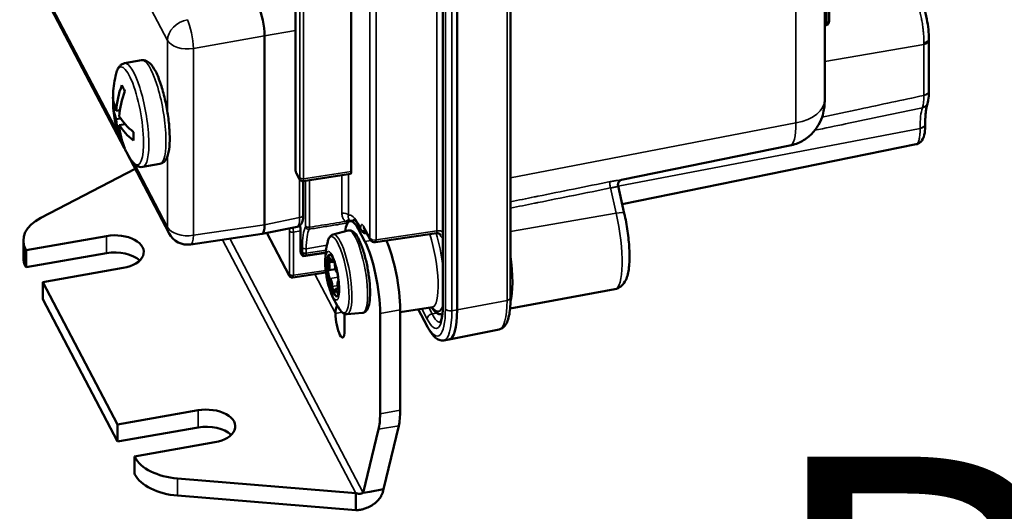
# Model space of a CAD drawing. Units: millimetres. Extents: x 4802 to 8020, y 556 to 1615.
# Drawn here: x 7451 to 7544, y 800 to 846 of the extents above; entities that cross this region are included whole.
import ezdxf

# ---------------------------------------------------------------- set-up
doc = ezdxf.new("R2010")
doc.units = ezdxf.units.MM
doc.header["$LTSCALE"] = 5
doc.layers.add('Sichtbar (ISO)', color=7, linetype='Continuous', lineweight=50)
doc.layers.add('Sichtbar schmal (ISO)', color=7, linetype='Continuous', lineweight=35)
doc.styles.get("Standard").update_dxf_attribs({"font": 'ARIALUNI.TTF'})

msp = doc.modelspace()

# ---------------------------------------------------------------- linework, layer by layer
at = {"layer": 'Sichtbar (ISO)'}
for p, q in [((7497.497, 869.048), (7497.497, 820.058)), ((7527.39, 868.728), (7527.39, 838.844)), ((7491.055, 868.466), (7491.055, 819.476)), ((7492.396, 818.871), (7492.396, 867.861)), ((7527.8, 864.288), (7527.8, 846.335)), ((7477.022, 863.305), (7477.022, 832.27)), ((7482.326, 863.197), (7482.326, 832.028)), ((7451.999, 850.879), (7460.716, 834.293)), ((7527.532, 845.954), (7527.39, 845.927)), ((7474.079, 826.984), (7474.079, 844.948)), ((7537.314, 844.51), (7537.314, 839.683)), ((7460.755, 842.328), (7462.383, 842.613)), ((7459.666, 838.674), (7459.711, 838.663)), ((7460.317, 837.885), (7459.966, 837.824)), ((7460.382, 837.08), (7459.966, 837.007)), ((7460.8, 836.55), (7460.257, 836.455)), ((7536.957, 836.548), (7536.958, 836.52)), ((7460.555, 834.828), (7460.493, 834.773)), ((7524.073, 834.501), (7508.059, 831.249)), ((7536.084, 834.624), (7508.114, 828.943)), ((7536.084, 834.624), (7536.084, 834.624)), ((7460.938, 833.87), (7464.994, 826.153)), ((7452.786, 827.631), (7461.773, 832.283)), ((7462.481, 832.478), (7464.109, 832.763)), ((7477.115, 831.856), (7477.394, 831.326)), ((7477.738, 831.135), (7482.266, 831.812)), ((7508.059, 831.249), (7508.059, 831.249)), ((7477.765, 831.139), (7477.765, 827.931)), ((7508.314, 828.062), (7507.723, 830.672)), ((7473.846, 826.12), (7477.189, 826.793)), ((7482.688, 827.416), (7482.221, 827.334)), ((7483.622, 825.388), (7482.997, 826.576)), ((7483.272, 826.466), (7483.077, 826.837)), ((7484.121, 825.575), (7483.54, 826.68)), ((7451.381, 824.564), (7459.036, 825.905)), ((7467.06, 825.106), (7473.841, 826.119)), ((7474.29, 826.209), (7476.425, 822.147)), ((7477.509, 824.409), (7477.509, 826.385)), ((7480.601, 826.043), (7482.024, 826.426)), ((7483.272, 826.466), (7483.272, 826.466)), ((7483.792, 826.17), (7483.807, 826.172)), ((7484.637, 825.313), (7490.433, 826.179)), ((7451.124, 825.481), (7451.124, 823.848)), ((7451.339, 824.643), (7451.381, 824.564)), ((7451.381, 822.931), (7451.381, 824.564)), ((7451.381, 822.931), (7459.036, 824.272)), ((7477.989, 824.054), (7479.904, 824.34)), ((7451.339, 823.01), (7451.381, 822.931)), ((7452.978, 821.526), (7460.633, 822.867)), ((7480.824, 822.764), (7480.212, 822.656)), ((7480.718, 823.475), (7480.474, 823.432)), ((7479.924, 822.427), (7476.769, 821.956)), ((7452.978, 821.526), (7460.092, 807.99)), ((7452.978, 819.893), (7452.978, 821.526)), ((7481.104, 820.926), (7480.824, 820.877)), ((7481.12, 821.659), (7481.085, 821.653)), ((7507.419, 820.854), (7497.451, 819.015)), ((7452.978, 819.893), (7460.092, 806.357)), ((7486.987, 818.673), (7490.055, 819.154)), ((7481.691, 818.516), (7481.691, 816.896)), ((7481.926, 818.481), (7483.394, 818.604)), ((7485.074, 808.997), (7485.074, 818.543)), ((7486.987, 809.332), (7486.987, 818.878)), ((7488.702, 818.942), (7489.587, 817.257)), ((7491, 818.474), (7490.966, 818.467)), ((7496.414, 817.031), (7491.64, 816.061)), ((7491.127, 815.985), (7491.62, 816.058)), ((7460.092, 807.99), (7467.747, 809.331)), ((7460.092, 806.357), (7460.092, 807.99)), ((7486.851, 807.866), (7485.388, 801.824)), ((7460.092, 806.357), (7467.747, 807.698)), ((7484.938, 807.53), (7483.474, 801.489)), ((7461.689, 804.951), (7469.344, 806.292)), ((7461.689, 804.951), (7461.73, 804.872)), ((7461.689, 803.318), (7461.689, 804.951)), ((7461.689, 803.318), (7461.73, 803.239)), ((7482.754, 801.457), (7465.808, 802.853)), ((7482.754, 799.824), (7465.808, 801.22)), ((7482.754, 800.937), (7482.754, 801.457)), ((7484.083, 801.596), (7483.474, 801.489)), ((7485.388, 801.824), (7484.083, 801.596)), ((7482.754, 799.824), (7482.754, 800.937))]:
    msp.add_line(p, q, dxfattribs=at)
for centre, radius, start, end in [((7469.911, 838.856), 10.265, 165.93664, 176.58004), ((7469.911, 838.856), 10.265, 183.41996, 203.24928), ((7469.911, 838.856), 10.265, 203.56562, 213.93709), ((7466.764, 827.084), 2, 207.7252, 278.49872), ((7484.564, 825.808), 0.5, 207.7252, 278.49872), ((7487.851, 823.416), 8, 166.01368, 179.68959), ((7487.851, 823.416), 8, 200.18414, 213.86005)]:
    msp.add_arc(centre, radius, start, end, dxfattribs=at)
for centre, major_axis, ratio, start_param, end_param in [((7473.498, 846.052), (0.345, -1.97), 0.237152, 0.934611, 2.505103), ((7536.621, 844.653), (0.692, -0.015), 0.548958, 0.018157, 0.018273), ((7469.766, 839.132), (9.076, 4.77), 0.781318, 2.419126, 2.703163), ((7470.057, 838.58), (9.076, 4.77), 0.781318, 2.419126, 2.703163), ((7467.658, 836.17), (7.347, -6.163), 0.289882, 3.705126, 3.809452), ((7469.911, 838.448), (-10.253, 0), 0.57735, 6.244973, 6.52901), ((7469.911, 839.264), (-10.253, 0), 0.57735, 6.248696, 6.52901), ((7468.473, 836.911), (-7.71, 5.702), 0.750919, 0.466618, 0.55907), ((7536.499, 838.753), (0.668, -0.246), 0.886038, 0.031157, 0.031328), ((7469.766, 839.132), (-9.076, -4.77), 0.781318, 5.942325, 6.226362), ((7469.911, 839.264), (-10.253, 0), 0.57735, 0.343394, 0.627431), ((7469.911, 838.448), (-10.253, 0), 0.57735, 0.343394, 0.627431), ((7470.057, 838.58), (-9.076, -4.77), 0.781318, 5.942325, 6.226362), ((7466.844, 840.012), (-3.38, -8.974), 0.446131, 5.361389, 5.465716), ((7467.658, 840.752), (-6.175, -7.337), 0.59467, 5.993081, 6.097407), ((7482.181, 832.304), (0.086, -0.493), 0.237014, 6.27723, 7.217392), ((7477.659, 831.629), (0.079, -0.494), 0.234921, 6.2808, 6.280832), ((7456.124, 825.481), (-5, 0), 0.57735, 5.443331, 6.577795), ((7482.997, 822.901), (-0.777, 4.432), 0.237083, 5.646798, 6.921304), ((7473.498, 828.09), (0.345, -1.971), 0.237014, 6.27723, 7.217392), ((7476.83, 828.76), (0.357, -1.968), 0.237968, 0.004497, 0.004541), ((7477.364, 826.661), (0.086, -0.493), 0.237152, 0.934611, 2.036696), ((7459.835, 824.386), (2.75, 0), 0.57735, 5.006998, 8.148591), ((7483.622, 821.305), (-0.863, 4.925), 0.237083, 4.076002, 5.646798), ((7485.536, 821.641), (0.863, -4.925), 0.237083, 0.934409, 2.417807), ((7456.124, 823.848), (-5, 0), 0.57735, 0, 0.294609), ((7459.835, 822.753), (2.75, 0), 0.57735, 0.540144, 1.865406), ((7480.649, 822.155), (-0.345, 1.97), 0.237083, 6.095701, 9.612262), ((7480.259, 823.529), (-0.069, 0.394), 0.237083, 5.132946, 8.255045), ((7480.387, 823.924), (0.086, -0.492), 0.237083, 5.132946, 7.207848), ((7480.649, 823.42), (-0.069, 0.394), 0.237083, 0.017455, 0.924662), ((7480.532, 822.134), (-0.405, 2.312), 0.237083, 0.919325, 0.919331), ((7480.126, 823.149), (0.086, -0.492), 0.237083, 6.180143, 8.255045), ((7480.649, 823.42), (-0.069, 0.394), 0.237083, 4.085748, 4.571262), ((7480.91, 822.93), (0.086, -0.492), 0.237083, 4.085748, 6.16065), ((7476.69, 822.45), (0.079, -0.494), 0.234921, 6.280732, 6.28083), ((7480.259, 822.263), (-0.069, 0.394), 0.237083, 6.180143, 9.302243), ((7480.387, 821.379), (-0.086, 0.492), 0.237083, 4.085748, 6.16065), ((7481.038, 822.046), (-0.069, 0.394), 0.237083, 5.976978, 6.16065), ((7480.649, 820.889), (0.069, -0.394), 0.237083, 4.085748, 7.207848), ((7480.91, 820.385), (-0.086, 0.492), 0.237083, 5.132946, 7.207848), ((7481.171, 821.16), (-0.086, 0.492), 0.237083, 6.180143, 8.255045), ((7481.038, 822.046), (0.069, -0.394), 0.237083, 6.180143, 6.420115), ((7481.038, 820.78), (-0.069, 0.394), 0.237083, 4.289758, 5.113453), ((7481.038, 820.78), (0.069, -0.394), 0.237083, 5.132946, 6.435107), ((7483.212, 818.973), (-2.213, -1.163), 0.781318, 5.524752, 5.89354), ((7481.255, 817.725), (0.259, -1.477), 0.237083, 4.076002, 7.217594), ((7490.508, 822.462), (1.122, -6.402), 0.237083, 6.276795, 7.217594), ((7468.545, 807.812), (2.75, 0), 0.57735, 5.006998, 8.148591), ((7483.622, 811.759), (-0.863, 4.925), 0.237083, 3.639669, 4.076002), ((7485.536, 812.095), (0.863, -4.925), 0.237083, 0.498077, 0.934409), ((7468.545, 806.179), (2.75, 0), 0.57735, 0.540144, 1.865406), ((7466.515, 805.711), (-5, 0), 0.57735, 0.294609, 1.429074), ((7466.515, 804.078), (-5, 0), 0.57735, 0.294609, 1.429074)]:
    msp.add_ellipse(centre, major_axis=major_axis, ratio=ratio, start_param=start_param, end_param=end_param, dxfattribs=at)
for points, knots in [([(7536.458, 848.614), (7536.601, 848.331), (7536.733, 847.983), (7536.948, 847.268), (7537.036, 846.903), (7537.171, 846.205), (7537.223, 845.864), (7537.291, 845.227), (7537.31, 844.923), (7537.314, 844.644)], [0, 0, 0, 0, 0.1327292, 0.1327292, 0.2452292, 0.2452292, 0.3463813, 0.3463813, 0.4435502, 0.4435502, 0.4435502, 0.4435502]), ([(7527.8, 846.335), (7527.8, 846.281), (7527.795, 846.229), (7527.772, 846.156), (7527.763, 846.135), (7527.734, 846.083), (7527.711, 846.053), (7527.658, 846.006), (7527.628, 845.987), (7527.576, 845.965), (7527.554, 845.958), (7527.532, 845.954)], [0, 0, 0, 0, 0.01762298, 0.01762298, 0.02491852, 0.02491852, 0.03627907, 0.03627907, 0.04665403, 0.04665403, 0.05345635, 0.05345635, 0.05345635, 0.05345635]), ([(7462.383, 842.613), (7462.518, 842.637), (7462.656, 842.621), (7462.925, 842.529), (7463.046, 842.444), (7463.373, 842.144), (7463.545, 841.877), (7463.891, 841.201), (7464.056, 840.789), (7464.35, 839.896), (7464.48, 839.424), (7464.704, 838.448), (7464.799, 837.945), (7464.946, 836.95), (7464.998, 836.458), (7465.056, 835.527), (7465.061, 835.089), (7465.018, 834.291), (7464.97, 833.938), (7464.832, 833.464), (7464.77, 833.307), (7464.617, 833.073), (7464.545, 832.989), (7464.358, 832.844), (7464.238, 832.786), (7464.109, 832.763)], [2.505205, 2.505205, 2.505205, 2.505205, 2.634287, 2.634287, 2.804109, 2.804109, 3.160457, 3.160457, 3.524449, 3.524449, 3.859679, 3.859679, 4.188494, 4.188494, 4.516662, 4.516662, 4.848776, 4.848776, 5.196249, 5.196249, 5.399366, 5.399366, 5.523082, 5.523082, 5.646798, 5.646798, 5.646798, 5.646798]), ([(7459.954, 841.35), (7459.976, 841.438), (7460, 841.521), (7460.058, 841.68), (7460.091, 841.756), (7460.169, 841.901), (7460.214, 841.971), (7460.326, 842.104), (7460.393, 842.167), (7460.556, 842.27), (7460.653, 842.31), (7460.755, 842.328)], [2.0159013, 2.0159013, 2.0159013, 2.0159013, 2.1137621, 2.1137621, 2.2116228, 2.2116228, 2.3094836, 2.3094836, 2.4073444, 2.4073444, 2.5052051, 2.5052051, 2.5052051, 2.5052051]), ([(7537.314, 839.652), (7537.314, 839.346), (7537.294, 839.069), (7537.229, 838.721), (7537.205, 838.621), (7537.173, 838.525)], [0, 0, 0, 0, 0.1091231, 0.1091231, 0.1561384, 0.1561384, 0.1561384, 0.1561384]), ([(7524.073, 834.501), (7524.497, 834.587), (7524.901, 834.744), (7525.621, 835.145), (7525.923, 835.393), (7526.463, 835.941), (7526.659, 836.231), (7527.021, 836.864), (7527.123, 837.16), (7527.274, 837.676), (7527.312, 837.888), (7527.365, 838.264), (7527.378, 838.426), (7527.389, 838.669), (7527.39, 838.758), (7527.39, 838.844)], [3.7843706, 3.7843706, 3.7843706, 3.7843706, 3.8604063, 3.8604063, 3.9450075, 3.9450075, 4.0559335, 4.0559335, 4.225182, 4.225182, 4.4107856, 4.4107856, 4.5963893, 4.5963893, 4.712389, 4.712389, 4.712389, 4.712389]), ([(7536.957, 836.548), (7536.956, 836.726), (7536.958, 836.897), (7536.969, 837.221), (7536.977, 837.374), (7537.001, 837.66), (7537.016, 837.793), (7537.051, 838.037), (7537.071, 838.147), (7537.115, 838.34), (7537.138, 838.423), (7537.161, 838.49)], [4.6892098, 4.6892098, 4.6892098, 4.6892098, 4.7994643, 4.7994643, 4.9097188, 4.9097188, 5.0199733, 5.0199733, 5.1302278, 5.1302278, 5.2404823, 5.2404823, 5.2404823, 5.2404823]), ([(7536.958, 836.52), (7536.96, 836.222), (7536.944, 835.951), (7536.86, 835.445), (7536.795, 835.205), (7536.574, 834.906), (7536.501, 834.831), (7536.32, 834.701), (7536.205, 834.649), (7536.086, 834.625)], [0, 0, 0, 0, 0.1046404, 0.1046404, 0.2214785, 0.2214785, 0.2624734, 0.2624734, 0.3068136, 0.3068136, 0.3068136, 0.3068136]), ([(7462.481, 832.478), (7462.379, 832.46), (7462.274, 832.465), (7462.085, 832.507), (7462.001, 832.543), (7461.851, 832.63), (7461.784, 832.68), (7461.662, 832.79), (7461.605, 832.851), (7461.497, 832.98), (7461.445, 833.05), (7461.395, 833.125)], [5.6467979, 5.6467979, 5.6467979, 5.6467979, 5.7446587, 5.7446587, 5.8425194, 5.8425194, 5.9403802, 5.9403802, 6.038241, 6.038241, 6.1361017, 6.1361017, 6.1361017, 6.1361017]), ([(7477.115, 831.856), (7477.101, 831.884), (7477.089, 831.912), (7477.069, 831.969), (7477.061, 831.997), (7477.043, 832.07), (7477.034, 832.117), (7477.025, 832.199), (7477.022, 832.235), (7477.022, 832.27)], [0.00000198, 0.00000198, 0.00000198, 0.00000198, 0.0103985, 0.0103985, 0.01953186, 0.01953186, 0.03332029, 0.03332029, 0.04457887, 0.04457887, 0.04457887, 0.04457887]), ([(7477.738, 831.135), (7477.705, 831.13), (7477.67, 831.13), (7477.604, 831.142), (7477.572, 831.154), (7477.513, 831.185), (7477.486, 831.206), (7477.44, 831.252), (7477.421, 831.279), (7477.401, 831.312), (7477.397, 831.319), (7477.394, 831.326)], [0, 0, 0, 0, 0.01026116, 0.01026116, 0.02040383, 0.02040383, 0.03063339, 0.03063339, 0.04119481, 0.04119481, 0.043724, 0.043724, 0.043724, 0.043724]), ([(7508.059, 831.249), (7508.058, 831.249), (7508.057, 831.248), (7508.051, 831.247), (7508.046, 831.245), (7508.028, 831.24), (7508.012, 831.234), (7507.977, 831.218), (7507.96, 831.209), (7507.921, 831.185), (7507.899, 831.17), (7507.851, 831.128), (7507.825, 831.099), (7507.775, 831.029), (7507.752, 830.985), (7507.72, 830.889), (7507.711, 830.836), (7507.711, 830.746), (7507.715, 830.708), (7507.723, 830.672)], [0.00317504, 0.00317504, 0.00317504, 0.00317504, 0.00729611, 0.00729611, 0.01344296, 0.01344296, 0.02249633, 0.02249633, 0.02986824, 0.02986824, 0.03860487, 0.03860487, 0.0505168, 0.0505168, 0.0654128, 0.0654128, 0.08149735, 0.08149735, 0.0928769, 0.0928769, 0.0928769, 0.0928769]), ([(7477.765, 827.931), (7477.765, 827.754), (7477.754, 827.593), (7477.711, 827.368), (7477.691, 827.292), (7477.629, 827.135), (7477.582, 827.051), (7477.478, 826.939), (7477.436, 826.902), (7477.329, 826.835), (7477.26, 826.807), (7477.189, 826.793)], [0, 0, 0, 0, 0.0625334, 0.0625334, 0.0974456, 0.0974456, 0.1360333, 0.1360333, 0.1562273, 0.1562273, 0.1813778, 0.1813778, 0.1813778, 0.1813778]), ([(7483.077, 826.837), (7483.017, 826.952), (7482.958, 827.053), (7482.846, 827.226), (7482.793, 827.297), (7482.699, 827.408), (7482.658, 827.446), (7482.608, 827.486), (7482.594, 827.492), (7482.594, 827.492)], [3.1415927, 3.1415927, 3.1415927, 3.1415927, 3.2680182, 3.2680182, 3.3944437, 3.3944437, 3.5208693, 3.5208693, 3.624169, 3.624169, 3.624169, 3.624169]), ([(7508.314, 828.062), (7508.439, 827.511), (7508.544, 826.938), (7508.706, 825.808), (7508.762, 825.251), (7508.82, 824.19), (7508.821, 823.687), (7508.756, 822.77), (7508.694, 822.362), (7508.5, 821.796), (7508.419, 821.612), (7508.211, 821.321), (7508.117, 821.214), (7507.843, 820.997), (7507.64, 820.895), (7507.419, 820.854)], [0.729728, 0.729728, 0.729728, 0.729728, 1.065719, 1.065719, 1.400849, 1.400849, 1.744276, 1.744276, 2.098945, 2.098945, 2.27628, 2.27628, 2.377745, 2.377745, 2.503075, 2.503075, 2.503075, 2.503075]), ([(7480.088, 825.35), (7480.104, 825.413), (7480.122, 825.474), (7480.162, 825.588), (7480.185, 825.641), (7480.237, 825.743), (7480.267, 825.792), (7480.338, 825.882), (7480.38, 825.924), (7480.479, 825.996), (7480.538, 826.026), (7480.601, 826.043)], [5.1559902, 5.1559902, 5.1559902, 5.1559902, 5.2498812, 5.2498812, 5.3437723, 5.3437723, 5.4376633, 5.4376633, 5.5315543, 5.5315543, 5.6254454, 5.6254454, 5.6254454, 5.6254454]), ([(7482.024, 826.426), (7482.126, 826.454), (7482.236, 826.446), (7482.451, 826.375), (7482.548, 826.302), (7482.806, 826.047), (7482.95, 825.812), (7483.225, 825.24), (7483.351, 824.914), (7483.578, 824.202), (7483.68, 823.821), (7483.855, 823.034), (7483.929, 822.629), (7484.043, 821.829), (7484.083, 821.435), (7484.124, 820.694), (7484.126, 820.347), (7484.088, 819.724), (7484.048, 819.452), (7483.941, 819.1), (7483.894, 818.987), (7483.783, 818.818), (7483.727, 818.753), (7483.581, 818.649), (7483.489, 818.612), (7483.394, 818.604)], [5.625445, 5.625445, 5.625445, 5.625445, 5.774369, 5.774369, 5.968742, 5.968742, 6.348087, 6.348087, 6.695413, 6.695413, 7.02589, 7.02589, 7.35223, 7.35223, 7.678312, 7.678312, 8.007556, 8.007556, 8.348705, 8.348705, 8.541769, 8.541769, 8.675756, 8.675756, 8.809743, 8.809743, 8.809743, 8.809743]), ([(7483.792, 826.17), (7483.744, 826.163), (7483.695, 826.163), (7483.601, 826.18), (7483.556, 826.196), (7483.47, 826.241), (7483.428, 826.271), (7483.368, 826.328), (7483.346, 826.353), (7483.327, 826.379)], [0, 0, 0, 0, 0.01443022, 0.01443022, 0.02852889, 0.02852889, 0.04359552, 0.04359552, 0.05345337, 0.05345337, 0.05345337, 0.05345337]), ([(7490.794, 826.06), (7490.794, 826.06), (7490.793, 826.061), (7490.786, 826.069), (7490.778, 826.078), (7490.753, 826.1), (7490.737, 826.112), (7490.696, 826.137), (7490.67, 826.15), (7490.606, 826.173), (7490.566, 826.181), (7490.494, 826.185), (7490.463, 826.184), (7490.433, 826.179)], [0.01499806, 0.01499806, 0.01499806, 0.01499806, 0.02093038, 0.02093038, 0.03118041, 0.03118041, 0.04071855, 0.04071855, 0.05178324, 0.05178324, 0.06583842, 0.06583842, 0.07623507, 0.07623507, 0.07623507, 0.07623507]), ([(7477.792, 823.95), (7477.784, 823.958), (7477.78, 823.961), (7477.724, 824.014), (7477.66, 824.074), (7477.579, 824.183), (7477.554, 824.225), (7477.519, 824.315), (7477.509, 824.361), (7477.509, 824.409)], [-0.07280663, -0.07280663, -0.07280663, -0.07280663, -0.06905305, -0.06905305, -0.0364075, -0.0364075, -0.01775119, -0.01775119, -0.000001, -0.000001, -0.000001, -0.000001]), ([(7477.989, 824.054), (7477.955, 824.049), (7477.92, 824.049), (7477.854, 824.061), (7477.822, 824.073), (7477.764, 824.104), (7477.737, 824.125), (7477.694, 824.168), (7477.677, 824.19), (7477.663, 824.213)], [0.00000103, 0.00000103, 0.00000103, 0.00000103, 0.01026177, 0.01026177, 0.02040676, 0.02040676, 0.0306551, 0.0306551, 0.03962601, 0.03962601, 0.03962601, 0.03962601]), ([(7480.378, 824.122), (7480.383, 824.118), (7480.403, 824.101), (7480.459, 824.03), (7480.499, 823.968), (7480.592, 823.79), (7480.647, 823.666), (7480.759, 823.366), (7480.816, 823.185), (7480.924, 822.79), (7480.973, 822.574), (7481.057, 822.132), (7481.091, 821.906), (7481.141, 821.472), (7481.156, 821.263), (7481.166, 820.888), (7481.161, 820.722), (7481.135, 820.456), (7481.115, 820.354), (7481.081, 820.245), (7481.067, 820.218), (7481.063, 820.212)], [5.893328, 5.893328, 5.893328, 5.893328, 6.061692, 6.061692, 6.282448, 6.282448, 6.55271, 6.55271, 6.84944, 6.84944, 7.156684, 7.156684, 7.467072, 7.467072, 7.776147, 7.776147, 8.077976, 8.077976, 8.358301, 8.358301, 8.54186, 8.54186, 8.54186, 8.54186]), ([(7480.342, 820.656), (7480.284, 820.814), (7480.229, 820.986), (7480.128, 821.351), (7480.081, 821.544), (7480, 821.937), (7479.965, 822.138), (7479.908, 822.536), (7479.886, 822.733), (7479.857, 823.111), (7479.85, 823.292), (7479.851, 823.46)], [3.424537, 3.424537, 3.424537, 3.424537, 3.685124, 3.685124, 3.945711, 3.945711, 4.206298, 4.206298, 4.466886, 4.466886, 4.727467, 4.727467, 4.727467, 4.727467]), ([(7476.769, 821.956), (7476.735, 821.951), (7476.701, 821.952), (7476.635, 821.963), (7476.603, 821.975), (7476.544, 822.006), (7476.517, 822.027), (7476.471, 822.073), (7476.452, 822.1), (7476.432, 822.133), (7476.428, 822.14), (7476.425, 822.147)], [0, 0, 0, 0, 0.01025695, 0.01025695, 0.02038194, 0.02038194, 0.03063548, 0.03063548, 0.04114637, 0.04114637, 0.04372536, 0.04372536, 0.04372536, 0.04372536]), ([(7496.414, 817.031), (7496.58, 817.065), (7496.728, 817.151), (7496.984, 817.387), (7497.08, 817.545), (7497.236, 817.894), (7497.295, 818.088), (7497.39, 818.52), (7497.426, 818.758), (7497.476, 819.278), (7497.491, 819.559), (7497.496, 819.924), (7497.497, 819.991), (7497.497, 820.058)], [3.7843706, 3.7843706, 3.7843706, 3.7843706, 3.929483, 3.929483, 4.1150867, 4.1150867, 4.3006903, 4.3006903, 4.486294, 4.486294, 4.6718977, 4.6718977, 4.712389, 4.712389, 4.712389, 4.712389]), ([(7490.966, 818.467), (7490.862, 818.448), (7490.755, 818.459), (7490.563, 818.521), (7490.478, 818.571), (7490.319, 818.693), (7490.245, 818.766), (7490.102, 818.934), (7490.032, 819.029), (7489.963, 819.136), (7489.962, 819.138), (7489.961, 819.139)], [5.6446681, 5.6446681, 5.6446681, 5.6446681, 5.7723716, 5.7723716, 5.900075, 5.900075, 6.0277784, 6.0277784, 6.1554819, 6.1554819, 6.1574485, 6.1574485, 6.1574485, 6.1574485]), ([(7490.143, 819.147), (7490.143, 819.147), (7490.141, 819.148), (7490.125, 819.154), (7490.091, 819.16), (7490.055, 819.154)], [6.7545627, 6.7545627, 6.7545627, 6.7545627, 6.7943464, 6.7943464, 6.915313, 6.915313, 6.915313, 6.915313]), ([(7490.772, 817.663), (7490.772, 817.663), (7490.773, 817.664), (7490.786, 817.679), (7490.822, 817.733), (7490.893, 817.92), (7490.93, 818.051), (7490.99, 818.371), (7491.014, 818.56), (7491.046, 818.986), (7491.055, 819.222), (7491.055, 819.476)], [3.936956, 3.936956, 3.936956, 3.936956, 3.9699743, 3.9699743, 4.1555779, 4.1555779, 4.3411816, 4.3411816, 4.5267853, 4.5267853, 4.712389, 4.712389, 4.712389, 4.712389]), ([(7481.926, 818.481), (7481.86, 818.476), (7481.795, 818.484), (7481.677, 818.518), (7481.624, 818.544), (7481.526, 818.604), (7481.482, 818.64), (7481.398, 818.718), (7481.358, 818.761), (7481.281, 818.854), (7481.244, 818.905), (7481.208, 818.959)], [2.5265577, 2.5265577, 2.5265577, 2.5265577, 2.6204487, 2.6204487, 2.7143397, 2.7143397, 2.8082308, 2.8082308, 2.9021218, 2.9021218, 2.9960128, 2.9960128, 2.9960128, 2.9960128]), ([(7489.587, 817.257), (7489.666, 817.107), (7489.746, 816.968), (7489.91, 816.715), (7489.994, 816.6), (7490.17, 816.393), (7490.261, 816.301), (7490.463, 816.142), (7490.575, 816.074), (7490.832, 815.984), (7490.98, 815.964), (7491.127, 815.985)], [3.1415927, 3.1415927, 3.1415927, 3.1415927, 3.267592, 3.267592, 3.3935914, 3.3935914, 3.5195908, 3.5195908, 3.6455902, 3.6455902, 3.7715896, 3.7715896, 3.7715896, 3.7715896]), ([(7485.388, 801.824), (7485.379, 801.723), (7485.358, 801.62), (7485.325, 801.515), (7485.298, 801.43), (7485.262, 801.343), (7485.219, 801.258), (7485.209, 801.239), (7485.199, 801.221), (7485.189, 801.202), (7485.155, 801.139), (7485.116, 801.077), (7485.073, 801.016), (7485.046, 800.977), (7485.017, 800.939), (7484.987, 800.901), (7484.908, 800.803), (7484.82, 800.709), (7484.721, 800.619), (7484.641, 800.546), (7484.554, 800.476), (7484.461, 800.41), (7484.441, 800.395), (7484.419, 800.38), (7484.398, 800.366), (7484.326, 800.318), (7484.252, 800.272), (7484.176, 800.229), (7484.128, 800.203), (7484.08, 800.178), (7484.03, 800.154), (7483.952, 800.115), (7483.871, 800.079), (7483.788, 800.047), (7483.735, 800.026), (7483.681, 800.007), (7483.627, 799.988), (7483.512, 799.95), (7483.393, 799.918), (7483.274, 799.892), (7483.247, 799.887), (7483.221, 799.881), (7483.195, 799.876), (7483.048, 799.849), (7482.901, 799.831), (7482.754, 799.824)], [0, 0, 0, 0, 0.111111, 0.111111, 0.111111, 0.202301, 0.202301, 0.202301, 0.222222, 0.222222, 0.222222, 0.290044, 0.290044, 0.290044, 0.333333, 0.333333, 0.333333, 0.444444, 0.444444, 0.444444, 0.535054, 0.535054, 0.535054, 0.555556, 0.555556, 0.555556, 0.624181, 0.624181, 0.624181, 0.666667, 0.666667, 0.666667, 0.734489, 0.734489, 0.734489, 0.777778, 0.777778, 0.777778, 0.868968, 0.868968, 0.868968, 0.888889, 0.888889, 0.888889, 1, 1, 1, 1]), ([(7483.474, 801.489), (7483.466, 801.483), (7483.456, 801.477), (7483.444, 801.47), (7483.432, 801.464), (7483.418, 801.457), (7483.402, 801.451), (7483.394, 801.448), (7483.386, 801.444), (7483.377, 801.441), (7483.359, 801.435), (7483.34, 801.43), (7483.319, 801.424), (7483.298, 801.419), (7483.275, 801.415), (7483.251, 801.411), (7483.239, 801.409), (7483.226, 801.407), (7483.213, 801.406), (7483.187, 801.403), (7483.16, 801.401), (7483.132, 801.4), (7483.104, 801.399), (7483.074, 801.4), (7483.044, 801.401), (7483.029, 801.402), (7483.013, 801.403), (7482.997, 801.405), (7482.966, 801.408), (7482.934, 801.413), (7482.902, 801.419), (7482.869, 801.425), (7482.836, 801.432), (7482.803, 801.442), (7482.787, 801.446), (7482.77, 801.451), (7482.754, 801.457)], [0, 0, 0, 0, 0.100051, 0.100051, 0.100051, 0.20012, 0.20012, 0.20012, 0.25, 0.25, 0.25, 0.349603, 0.349603, 0.349603, 0.449215, 0.449215, 0.449215, 0.5, 0.5, 0.5, 0.599601, 0.599601, 0.599601, 0.699215, 0.699215, 0.699215, 0.75, 0.75, 0.75, 0.850059, 0.850059, 0.850059, 0.950121, 0.950121, 0.950121, 1, 1, 1, 1])]:
    msp.add_open_spline(points, degree=3, knots=knots, dxfattribs=at)
for points in [[(7537.314, 844.644), (7537.314, 844.599), (7537.314, 844.554), (7537.314, 844.51)], [(7537.314, 839.683), (7537.314, 839.672), (7537.314, 839.662), (7537.314, 839.652)], [(7537.173, 838.525), (7537.169, 838.513), (7537.165, 838.502), (7537.161, 838.49)], [(7483.54, 826.68), (7483.531, 826.697), (7483.525, 826.707), (7483.525, 826.707)], [(7483.327, 826.379), (7483.306, 826.406), (7483.288, 826.435), (7483.272, 826.466)], [(7477.663, 824.213), (7477.659, 824.219), (7477.656, 824.223), (7477.656, 824.223)]]:
    msp.add_open_spline(points, degree=3, dxfattribs=at)
at = {"layer": 'Sichtbar schmal (ISO)'}
for p, q in [((7464.85, 844.511), (7451.855, 869.237)), ((7497.155, 868.774), (7497.155, 819.784)), ((7491.076, 868.382), (7491.076, 819.392)), ((7491.29, 818.987), (7491.29, 867.977)), ((7491.901, 818.792), (7491.901, 867.782)), ((7524.652, 866.537), (7524.652, 836.653)), ((7527.59, 864.123), (7527.59, 846.17)), ((7477.035, 863.255), (7477.035, 832.219)), ((7490.489, 826.395), (7490.489, 863.649)), ((7477.43, 831.468), (7477.43, 862.503)), ((7477.8, 831.352), (7477.8, 862.387)), ((7484.085, 862.807), (7484.085, 825.724)), ((7484.7, 862.613), (7484.7, 825.53)), ((7451.855, 851.475), (7460.139, 835.713)), ((7527.59, 846.17), (7527.39, 846.132)), ((7477.022, 845.452), (7474.079, 844.948)), ((7464.85, 837.59), (7464.85, 844.511)), ((7474.079, 844.948), (7467.312, 843.736)), ((7467.312, 825.973), (7467.312, 843.736)), ((7536.827, 844.127), (7527.39, 842.492)), ((7536.827, 844.127), (7536.827, 839.3)), ((7497.497, 831.443), (7524.652, 836.653)), ((7507.729, 830.647), (7536.47, 836.142)), ((7464.85, 826.748), (7464.85, 833.535)), ((7461.686, 832.77), (7464.85, 826.748)), ((7477.093, 831.946), (7477.372, 831.415)), ((7477.419, 831.284), (7477.419, 827.656)), ((7477.8, 831.352), (7482.326, 832.028)), ((7478.348, 831.226), (7478.348, 826.741)), ((7481.44, 831.688), (7481.44, 828.076)), ((7482.055, 831.78), (7482.055, 827.882)), ((7477.979, 831.171), (7477.979, 826.857)), ((7507.54, 828.083), (7506.999, 830.474)), ((7507.717, 830.644), (7507.717, 830.644)), ((7474.079, 826.984), (7477.419, 827.656)), ((7497.497, 826.343), (7507.54, 828.083)), ((7467.312, 825.973), (7474.079, 826.984)), ((7482.997, 826.576), (7483.196, 826.61)), ((7483.216, 826.653), (7483.041, 826.986)), ((7483.221, 826.615), (7483.221, 826.615)), ((7484.085, 825.724), (7483.504, 826.829)), ((7459.036, 825.905), (7459.036, 824.272)), ((7470.087, 825.558), (7482.754, 801.457)), ((7470.77, 825.66), (7483.474, 801.489)), ((7474.313, 826.214), (7476.403, 822.236)), ((7476.461, 822.289), (7476.461, 826.38)), ((7476.83, 826.264), (7477.509, 826.385)), ((7476.83, 822.173), (7476.83, 826.264)), ((7484.7, 825.53), (7490.489, 826.395)), ((7490.715, 826.126), (7490.814, 825.937)), ((7451.339, 824.643), (7451.339, 823.01)), ((7477.681, 824.819), (7477.681, 824.387)), ((7478.05, 824.702), (7480.014, 825.025)), ((7478.05, 824.702), (7478.05, 824.27)), ((7484.181, 825.486), (7483.622, 825.388)), ((7477.792, 823.95), (7479.896, 824.264)), ((7478.05, 824.27), (7479.932, 824.552)), ((7480.2, 823.36), (7480.726, 823.452)), ((7480.533, 823.644), (7480.645, 823.664)), ((7479.899, 822.631), (7476.83, 822.173)), ((7478.867, 822.269), (7480.82, 818.553)), ((7480.316, 821.87), (7481.075, 822.003)), ((7480.533, 821.107), (7481.045, 821.197)), ((7481.098, 821.652), (7481.117, 821.655)), ((7480.981, 820.604), (7481.152, 820.634)), ((7490.017, 818.495), (7489.7, 819.098)), ((7492.396, 818.871), (7497.155, 819.784)), ((7481.455, 818.665), (7480.82, 818.553)), ((7486.987, 818.878), (7485.074, 818.543)), ((7488.741, 818.948), (7489.551, 817.406)), ((7489.551, 818.006), (7489.032, 818.994)), ((7490.466, 818.584), (7490.017, 818.495)), ((7491.901, 818.792), (7492.396, 818.871)), ((7467.747, 809.331), (7467.747, 807.698)), ((7485.074, 808.997), (7486.987, 809.332)), ((7484.938, 807.53), (7486.851, 807.866)), ((7461.73, 803.239), (7461.73, 804.872)), ((7465.808, 801.22), (7465.808, 802.853))]:
    msp.add_line(p, q, dxfattribs=at)
for centre, major_axis, ratio, start_param, end_param in [((7466.764, 844.847), (-1.77, -0.93), 0.781318, 4.340197, 5.89354), ((7466.764, 844.847), (0.353, -1.969), 0.213302, 0.933717, 2.504208), ((7527.442, 846.446), (0.09, -0.492), 0.238144, 0.001199, 0.932585), ((7527.5, 846.335), (0.3, 0), 0.57735, 5.015725, 6.283185), ((7466.764, 844.847), (-2, 0), 0.57735, 0.294609, 1.847953), ((7536.619, 844.51), (0.695, 0), 0.57735, 5.015725, 6.283185), ((7536.621, 844.653), (0.692, -0.015), 0.548958, 5.027516, 6.301343), ((7537.099, 845.99), (-0.161, -3.237), 0.06752, 5.269782, 5.328966), ((7461.193, 837.329), (0.816, -4.659), 0.237083, 5.793884, 9.91408), ((7463.246, 837.688), (0.863, -4.925), 0.237083, 0, 3.141593), ((7461.618, 837.403), (0.863, -4.925), 0.237083, 0, 3.141593), ((7536.619, 839.683), (0.695, 0), 0.577351, 5.015728, 6.283184), ((7536.619, 839.657), (0.695, -0.007), 0.581148, 5.021787, 6.288056), ((7523.39, 838.844), (4, 0), 0.57735, 5.033178, 6.283185), ((7535.75, 841.195), (0.648, -3.444), 0.249889, 0.425422, 0.931329), ((7538.043, 833.274), (0.935, -5.339), 0.237083, 3.547908, 4.099181), ((7536.487, 838.721), (0.674, -0.231), 0.892394, 5.291734, 6.283185), ((7536.798, 838.483), (-0.198, -0.627), 0.017259, 0.901585, 0.968621), ((7536.499, 838.753), (0.668, -0.246), 0.886038, 5.311227, 6.314343), ((7523.206, 839.402), (0.859, -4.903), 0.237083, 0.00639, 0.934409), ((7536.245, 836.543), (0.712, 0.006), 0.559086, 5.028565, 6.283185), ((7536.245, 836.52), (0.712, -0.002), 0.559785, 5.034994, 6.289243), ((7477.322, 832.27), (-0.3, 0), 0.57735, 6.283174, 6.577783), ((7477.093, 832.109), (0.035, -0.197), 0.237083, 4.075973, 5.646826), ((7477.381, 831.996), (-0.266, -0.14), 0.781318, 5.89354, 6.283185), ((7477.372, 831.578), (0.035, -0.197), 0.237083, 5.64677, 7.217622), ((7477.659, 831.465), (-0.266, -0.14), 0.781318, 5.893548, 6.28309), ((7477.717, 831.518), (-0.3, 0), 0.57735, 0.294609, 1.847953), ((7477.659, 831.629), (0.079, -0.494), 0.234921, 6.280832, 7.221025), ((7507.1, 830.595), (-0.099, 0.49), 0.250586, 0.130014, 1.769185), ((7476.83, 828.76), (0.357, -1.968), 0.237968, 0.004541, 0.932893), ((7477.265, 827.931), (0.5, 0), 0.57735, 5.024451, 6.283178), ((7481.576, 827.798), (0.5, 0), 0.577349, 0.294614, 1.847958), ((7481.916, 827.01), (0.329, 0.376), 0.588432, 0.364025, 1.330439), ((7483.041, 822.574), (-0.933, 5.323), 0.237083, 5.646798, 6.326401), ((7483.511, 822.656), (-0.846, 4.831), 0.237083, 0.038946, 0.173622), ((7506.398, 826.666), (1.018, -5.812), 0.237083, 0.00213, 1.775478), ((7507.338, 827.842), (0.975, 0.221), 0.19746, 0, 1.317803), ((7466.764, 827.084), (-2, 0), 0.57735, 0.294609, 1.847953), ((7466.764, 827.084), (-1.77, -0.93), 0.781318, 5.89354, 6.283185), ((7476.403, 826.49), (-0.035, 0.197), 0.237083, 4.075973, 5.502416), ((7476.69, 826.541), (-0.087, 0.492), 0.222832, 4.075608, 5.01913), ((7479.213, 821.903), (-0.911, 5.198), 0.237083, 0.312666, 0.934409), ((7478.255, 826.833), (-0.269, 0.133), 0.924388, 0.670691, 2.224033), ((7478.266, 826.908), (-0.3, 0), 0.57735, 0.294618, 1.847953), ((7479.495, 821.952), (-0.859, 4.903), 0.237083, 0.312666, 0.934409), ((7478.208, 827.018), (0.082, -0.493), 0.230826, 0.314844, 0.936527), ((7482.729, 822.519), (-0.685, 3.912), 0.237083, 3.12024, 6.304538), ((7483.519, 827.07), (-0.443, -0.233), 0.781318, 5.89354, 6.283185), ((7483.983, 826.913), (-0.443, -0.233), 0.781318, 5.893523, 6.283169), ((7466.764, 827.084), (0.296, -1.978), 0.233452, 0, 0.940162), ((7476.748, 826.43), (-0.3, 0), 0.57735, 0.294617, 1.847953), ((7481.053, 822.225), (-0.635, 3.623), 0.237083, 2.650786, 6.773992), ((7481.283, 822.266), (-0.663, 3.782), 0.237083, 3.12024, 6.304538), ((7483.567, 826.559), (-0.24, -0.18), 0.027384, 5.594786, 6.28321), ((7483.692, 826.649), (-0.5, 0), 0.57735, 0.891168, 1.602513), ((7483.747, 826.466), (0.044, -0.297), 0.233452, 0.000163, 0.199905), ((7484.564, 825.808), (-0.443, -0.233), 0.781318, 5.89354, 6.283185), ((7484.564, 825.808), (-0.5, 0), 0.57735, 0.294609, 1.847953), ((7489.269, 823.665), (0.79, -4.51), 0.237083, 6.278926, 8.378274), ((7489.739, 823.747), (0.876, -5.002), 0.237083, 1.40326, 2.035646), ((7490.335, 826.67), (-0.099, 0.491), 0.240285, 3.129497, 4.069659), ((7490.626, 826.118), (-0.5, 0), 0.57735, 3.680913, 4.989545), ((7490.336, 825.854), (0.443, 0.233), 0.781318, 5.89354, 6.229767), ((7477.968, 824.869), (-0.3, 0), 0.57735, 0.29461, 1.847953), ((7480.532, 822.134), (-0.405, 2.312), 0.237083, 5.646798, 7.202511), ((7484.564, 825.808), (0.074, -0.495), 0.233452, 0, 0.940162), ((7485.237, 822.958), (0.777, -4.438), 0.237083, 2.004306, 2.131501), ((7477.917, 824.373), (-0.254, -0.16), 0.841239, 5.829251, 6.283184), ((7477.968, 824.437), (-0.3, 0), 0.57735, 0.294624, 1.847953), ((7477.943, 823.675), (0.094, -0.491), 0.239193, 3.682749, 4.072836), ((7477.91, 824.548), (0.079, -0.494), 0.234921, 6.28091, 7.221045), ((7480.604, 822.147), (-0.353, 2.016), 0.237083, 6.036655, 7.217594), ((7480.532, 822.134), (0.405, -2.312), 0.237083, 5.646798, 8.788391), ((7495.955, 824.836), (-1.035, 5.906), 0.237083, 3.583239, 4.559041), ((7480.604, 822.147), (-0.353, 2.016), 0.237083, 0.934409, 2.505205), ((7476.403, 822.399), (0.035, -0.197), 0.237083, 5.64677, 7.217622), ((7476.69, 822.286), (-0.266, -0.14), 0.781318, 5.893552, 6.283171), ((7476.748, 822.339), (-0.3, 0), 0.57735, 0.294609, 1.847953), ((7476.69, 822.45), (0.079, -0.494), 0.234921, 6.28083, 7.221024), ((7480.532, 822.134), (-0.405, 2.312), 0.237083, 2.222261, 2.505205), ((7480.604, 822.147), (0.353, -2.016), 0.237083, 5.646798, 6.529716), ((7496.997, 820.058), (0.5, 0), 0.57735, 5.033178, 6.283185), ((7489.551, 822.294), (0.906, -5.174), 0.237083, 5.646798, 7.217594), ((7489.739, 823.747), (0.882, -5.036), 0.237083, 5.821785, 6.734059), ((7489.739, 823.747), (0.876, -5.002), 0.237083, 5.835417, 6.747976), ((7491.555, 819.476), (-0.5, 0), 0.57735, 0, 0.294608), ((7495.305, 823.302), (1.099, -6.273), 0.237083, 0.00639, 0.934409), ((7489.551, 822.294), (1.033, -5.897), 0.237083, 5.646798, 7.217594), ((7490.03, 818.089), (-0.443, -0.233), 0.781318, 4.348924, 5.893539), ((7490.017, 822.376), (0.82, -4.681), 0.237083, 5.646798, 6.242859), ((7490.029, 823.798), (0.934, -5.331), 0.237083, 0.00213, 0.030181), ((7490.017, 822.376), (1.119, -6.389), 0.237083, 6.276795, 7.217594), ((7491.768, 819.071), (-0.5, 0), 0.57735, 0.294609, 1.839226), ((7490.03, 817.49), (-0.443, -0.233), 0.781318, 5.89354, 6.283185)]:
    msp.add_ellipse(centre, major_axis=major_axis, ratio=ratio, start_param=start_param, end_param=end_param, dxfattribs=at)
for points, knots in [([(7535.872, 848.844), (7535.915, 848.764), (7535.956, 848.678), (7536.007, 848.565), (7536.016, 848.545), (7536.047, 848.473), (7536.069, 848.42), (7536.128, 848.272), (7536.165, 848.174), (7536.22, 848.015), (7536.24, 847.958), (7536.272, 847.86), (7536.284, 847.82), (7536.32, 847.706), (7536.343, 847.63), (7536.387, 847.475), (7536.408, 847.397), (7536.442, 847.266), (7536.455, 847.215), (7536.472, 847.146), (7536.476, 847.128), (7536.501, 847.026), (7536.521, 846.94), (7536.558, 846.768), (7536.576, 846.681), (7536.607, 846.528), (7536.619, 846.462), (7536.633, 846.387), (7536.634, 846.378), (7536.652, 846.279), (7536.667, 846.189), (7536.695, 846.008), (7536.709, 845.917), (7536.728, 845.772), (7536.736, 845.717), (7536.747, 845.625), (7536.751, 845.588), (7536.769, 845.433), (7536.781, 845.315), (7536.797, 845.115), (7536.803, 845.032), (7536.812, 844.887), (7536.816, 844.826), (7536.826, 844.6), (7536.829, 844.44), (7536.828, 844.287)], [0.0000402, 0.0000402, 0.0000402, 0.0000402, 0.0814647, 0.0814647, 0.0988866, 0.0988866, 0.1428571, 0.1428571, 0.2175383, 0.2175383, 0.2582273, 0.2582273, 0.2857143, 0.2857143, 0.3357771, 0.3357771, 0.3858604, 0.3858604, 0.4175602, 0.4175602, 0.4285714, 0.4285714, 0.4805502, 0.4805502, 0.5325663, 0.5325663, 0.5714286, 0.5714286, 0.5768567, 0.5768567, 0.6295155, 0.6295155, 0.6822031, 0.6822031, 0.7142857, 0.7142857, 0.7361748, 0.7361748, 0.8061208, 0.8061208, 0.8571429, 0.8571429, 0.8955127, 0.8955127, 0.9999998, 0.9999998, 0.9999998, 0.9999998]), ([(7527.13, 837.203), (7528.327, 837.459), (7531.534, 838.145), (7534.781, 838.836), (7536.827, 839.27)], [0.2000382, 0.2000382, 0.2000382, 0.2000382, 0.5, 0.9999995, 0.9999995, 0.9999995, 0.9999995]), ([(7536.827, 839.3), (7536.827, 839.295), (7536.827, 839.29), (7536.827, 839.285), (7536.827, 839.28), (7536.827, 839.275), (7536.827, 839.27)], [0.0000104, 0.0000104, 0.0000104, 0.0000104, 0.5, 0.5, 0.5, 1, 1, 1, 1]), ([(7526.449, 835.96), (7527.42, 836.163), (7530.799, 836.867), (7534.224, 837.58), (7536.684, 838.091)], [0.2973435, 0.2973435, 0.2973435, 0.2973435, 0.5, 1, 1, 1, 1]), ([(7536.47, 836.141), (7536.47, 836.024), (7536.468, 835.911), (7536.461, 835.751), (7536.458, 835.699), (7536.452, 835.621), (7536.45, 835.594), (7536.441, 835.488), (7536.433, 835.413), (7536.413, 835.273), (7536.401, 835.206), (7536.385, 835.132), (7536.382, 835.119), (7536.369, 835.062), (7536.358, 835.02), (7536.334, 834.942), (7536.321, 834.907), (7536.296, 834.846), (7536.284, 834.82), (7536.27, 834.794), (7536.268, 834.791), (7536.251, 834.76), (7536.235, 834.736), (7536.202, 834.695), (7536.184, 834.678), (7536.15, 834.651), (7536.134, 834.641), (7536.115, 834.634), (7536.114, 834.633), (7536.104, 834.629), (7536.094, 834.626), (7536.084, 834.624)], [0.0000247, 0.0000247, 0.0000247, 0.0000247, 0.080883, 0.080883, 0.1207079, 0.1207079, 0.1428571, 0.1428571, 0.2073311, 0.2073311, 0.271805, 0.271805, 0.2857143, 0.2857143, 0.3338672, 0.3338672, 0.3820767, 0.3820767, 0.4228794, 0.4228794, 0.4285714, 0.4285714, 0.4778485, 0.4778485, 0.5272179, 0.5272179, 0.5714286, 0.5714286, 0.5739492, 0.5739492, 0.5990107, 0.5990107, 0.5990107, 0.5990107]), ([(7536.47, 836.166), (7536.47, 836.162), (7536.47, 836.158), (7536.47, 836.154), (7536.47, 836.15), (7536.47, 836.146), (7536.47, 836.141)], [0, 0, 0, 0, 0.5, 0.5, 0.5, 1, 1, 1, 1]), ([(7508.059, 831.249), (7508.026, 831.242), (7507.93, 831.228), (7507.696, 831.198), (7507.37, 831.15), (7507.121, 831.105), (7506.986, 831.078)], [0.3463284, 0.3463284, 0.3463284, 0.3463284, 0.5, 0.6666667, 0.8333333, 1, 1, 1, 1]), ([(7506.986, 831.078), (7505.822, 830.843), (7504.657, 830.608), (7503.493, 830.374), (7502.354, 830.144), (7501.215, 829.915), (7499.967, 829.663), (7499.858, 829.641), (7498.998, 829.468), (7498.247, 829.317), (7497.497, 829.166)], [0, 0, 0, 0, 0.3369227, 0.3369227, 0.3369227, 0.6666667, 0.6666667, 0.6982666, 0.6982666, 0.9156334, 0.9156334, 0.9156334, 0.9156334]), ([(7506.999, 830.474), (7505.835, 830.239), (7504.671, 830.005), (7503.507, 829.771), (7502.368, 829.541), (7501.229, 829.312), (7500.09, 829.083), (7499.981, 829.061), (7499.872, 829.039), (7499.763, 829.017), (7499.008, 828.865), (7498.252, 828.713), (7497.497, 828.561)], [0.0000014, 0.0000014, 0.0000014, 0.0000014, 0.3369228, 0.3369228, 0.3369228, 0.6666667, 0.6666667, 0.6666667, 0.6982665, 0.6982665, 0.6982665, 0.9170429, 0.9170429, 0.9170429, 0.9170429]), ([(7507.723, 830.672), (7507.723, 830.672), (7507.723, 830.671), (7507.725, 830.663), (7507.724, 830.656), (7507.716, 830.642), (7507.709, 830.635), (7507.69, 830.623), (7507.677, 830.617), (7507.646, 830.606), (7507.63, 830.601), (7507.59, 830.59), (7507.566, 830.585), (7507.515, 830.574), (7507.487, 830.569), (7507.434, 830.559), (7507.408, 830.554), (7507.355, 830.544), (7507.328, 830.539), (7507.282, 830.531), (7507.265, 830.527), (7507.207, 830.516), (7507.164, 830.508), (7507.081, 830.491), (7507.041, 830.483), (7506.999, 830.474)], [0.1634933, 0.1634933, 0.1634933, 0.1634933, 0.1666667, 0.1666667, 0.2501352, 0.2501352, 0.3333333, 0.3333333, 0.4215491, 0.4215491, 0.5, 0.5, 0.5854154, 0.5854154, 0.6666667, 0.6666667, 0.7314527, 0.7314527, 0.7960876, 0.7960876, 0.8333333, 0.8333333, 0.9212371, 0.9212371, 1, 1, 1, 1]), ([(7481.44, 828.076), (7481.44, 828.014), (7481.449, 827.891), (7481.496, 827.706), (7481.571, 827.541), (7481.666, 827.4), (7481.74, 827.323), (7481.779, 827.288)], [0, 0, 0, 0, 0.2, 0.4, 0.6, 0.8, 0.9999955, 0.9999955, 0.9999955, 0.9999955]), ([(7482.055, 827.882), (7482.052, 827.863), (7482.049, 827.844), (7482.047, 827.811), (7482.046, 827.796), (7482.045, 827.766), (7482.046, 827.75), (7482.047, 827.718), (7482.049, 827.702), (7482.051, 827.685), (7482.051, 827.683), (7482.055, 827.652), (7482.061, 827.625), (7482.069, 827.594), (7482.07, 827.591), (7482.079, 827.559), (7482.089, 827.532), (7482.101, 827.506), (7482.102, 827.505), (7482.11, 827.487), (7482.119, 827.471), (7482.133, 827.448), (7482.139, 827.439), (7482.145, 827.431)], [0.000001, 0.000001, 0.000001, 0.000001, 0.1147247, 0.1147247, 0.2, 0.2, 0.2937873, 0.2937873, 0.3892533, 0.3892533, 0.4, 0.4, 0.5754189, 0.5754189, 0.6, 0.6, 0.7887322, 0.7887322, 0.8, 0.8, 0.9246179, 0.9246179, 0.999997, 0.999997, 0.999997, 0.999997]), ([(7482.145, 827.431), (7482.166, 827.401), (7482.191, 827.369), (7482.217, 827.338), (7482.221, 827.334)], [0, 0, 0, 0, 0.3333333, 0.3828405, 0.3828405, 0.3828405, 0.3828405]), ([(7477.979, 826.857), (7477.979, 826.853), (7477.979, 826.848), (7477.978, 826.837), (7477.978, 826.832), (7477.977, 826.822), (7477.976, 826.817), (7477.975, 826.809), (7477.975, 826.805), (7477.973, 826.797), (7477.972, 826.794), (7477.97, 826.788), (7477.969, 826.785), (7477.968, 826.783)], [0.0000001, 0.0000001, 0.0000001, 0.0000001, 0.1372466, 0.1372466, 0.3333333, 0.3333333, 0.4884635, 0.4884635, 0.6666667, 0.6666667, 0.8398428, 0.8398428, 1, 1, 1, 1]), ([(7481.977, 827.137), (7481.947, 827.133), (7481.626, 827.081), (7481.305, 827.03), (7480.566, 826.913), (7480.118, 826.841), (7479.669, 826.77), (7479.22, 826.698), (7478.77, 826.627), (7478.321, 826.555)], [0.0945166, 0.0945166, 0.0945166, 0.0945166, 0.1166757, 0.3333333, 0.3333333, 0.6666667, 0.6666667, 0.6666667, 1, 1, 1, 1]), ([(7481.779, 827.288), (7481.398, 827.227), (7480.637, 827.106), (7479.493, 826.924), (7478.73, 826.802), (7478.348, 826.741)], [0.0000009, 0.0000009, 0.0000009, 0.0000009, 0.3333333, 0.6666667, 1, 1, 1, 1]), ([(7481.779, 827.288), (7481.833, 827.269), (7481.918, 827.245), (7482.01, 827.228), (7482.039, 827.223)], [0.000005, 0.000005, 0.000005, 0.000005, 0.3333333, 0.4883971, 0.4883971, 0.4883971, 0.4883971]), ([(7483.216, 826.653), (7483.219, 826.62), (7483.232, 826.555), (7483.257, 826.494), (7483.272, 826.466)], [0, 0, 0, 0, 0.3333333, 0.6522909, 0.6522909, 0.6522909, 0.6522909]), ([(7483.378, 826.424), (7483.398, 826.408), (7483.419, 826.393), (7483.447, 826.376), (7483.454, 826.372), (7483.489, 826.352), (7483.519, 826.339), (7483.57, 826.32), (7483.591, 826.314), (7483.622, 826.307), (7483.633, 826.304), (7483.667, 826.298), (7483.689, 826.296), (7483.721, 826.294), (7483.729, 826.293), (7483.74, 826.293), (7483.742, 826.293), (7483.744, 826.293)], [0.0000038, 0.0000038, 0.0000038, 0.0000038, 0.154174, 0.154174, 0.2, 0.2, 0.4, 0.4, 0.5317403, 0.5317403, 0.6, 0.6, 0.7453917, 0.7453917, 0.8, 0.8, 0.8130666, 0.8130666, 0.8130666, 0.8130666]), ([(7490.814, 825.937), (7490.831, 825.906), (7490.863, 825.851), (7490.913, 825.794), (7490.959, 825.766), (7491.002, 825.768), (7491.033, 825.797), (7491.049, 825.827), (7491.055, 825.84)], [0, 0, 0, 0, 0.1111111, 0.2222222, 0.3333333, 0.4444444, 0.5555556, 0.6198437, 0.6198437, 0.6198437, 0.6198437]), ([(7477.629, 824.323), (7477.619, 824.339), (7477.598, 824.368), (7477.567, 824.399), (7477.537, 824.414), (7477.518, 824.413), (7477.509, 824.409)], [0, 0, 0, 0, 0.25, 0.5, 0.75, 1, 1, 1, 1]), ([(7477.681, 824.387), (7477.681, 824.38), (7477.681, 824.374), (7477.681, 824.369), (7477.68, 824.362), (7477.68, 824.356), (7477.679, 824.351), (7477.679, 824.346), (7477.678, 824.341), (7477.677, 824.336), (7477.676, 824.332), (7477.675, 824.327), (7477.674, 824.323), (7477.673, 824.32), (7477.672, 824.316), (7477.671, 824.314), (7477.669, 824.311), (7477.668, 824.308), (7477.666, 824.306), (7477.665, 824.304), (7477.663, 824.303), (7477.661, 824.302), (7477.66, 824.301), (7477.658, 824.3), (7477.656, 824.3), (7477.654, 824.3), (7477.652, 824.3), (7477.65, 824.301), (7477.648, 824.302), (7477.645, 824.304), (7477.643, 824.306), (7477.641, 824.308), (7477.639, 824.31), (7477.637, 824.312), (7477.634, 824.315), (7477.632, 824.319), (7477.629, 824.323)], [0, 0, 0, 0, 0.0788135, 0.0788135, 0.0788135, 0.1666667, 0.1666667, 0.1666667, 0.2463319, 0.2463319, 0.2463319, 0.3333333, 0.3333333, 0.3333333, 0.4130722, 0.4130722, 0.4130722, 0.5, 0.5, 0.5, 0.579932, 0.579932, 0.579932, 0.6666667, 0.6666667, 0.6666667, 0.746556, 0.746556, 0.746556, 0.8333333, 0.8333333, 0.8333333, 0.9142618, 0.9142618, 0.9142618, 1, 1, 1, 1])]:
    msp.add_open_spline(points, degree=3, knots=knots, dxfattribs=at)
for points in [[(7483.504, 826.829), (7483.487, 826.862), (7483.453, 826.918), (7483.402, 826.976), (7483.354, 827.003), (7483.31, 826.995), (7483.274, 826.955), (7483.245, 826.882), (7483.225, 826.78), (7483.218, 826.698), (7483.216, 826.653)], [(7483.216, 826.653), (7483.225, 826.623), (7483.25, 826.565), (7483.305, 826.487), (7483.353, 826.444), (7483.378, 826.424)]]:
    msp.add_open_spline(points, degree=3, dxfattribs=at)

# ---------------------------------------------------------------- texts
msp.add_text('PowerBox 24V', height=34.20261).set_placement((7521.022, 770.725))

doc.saveas('drawing.dxf')
